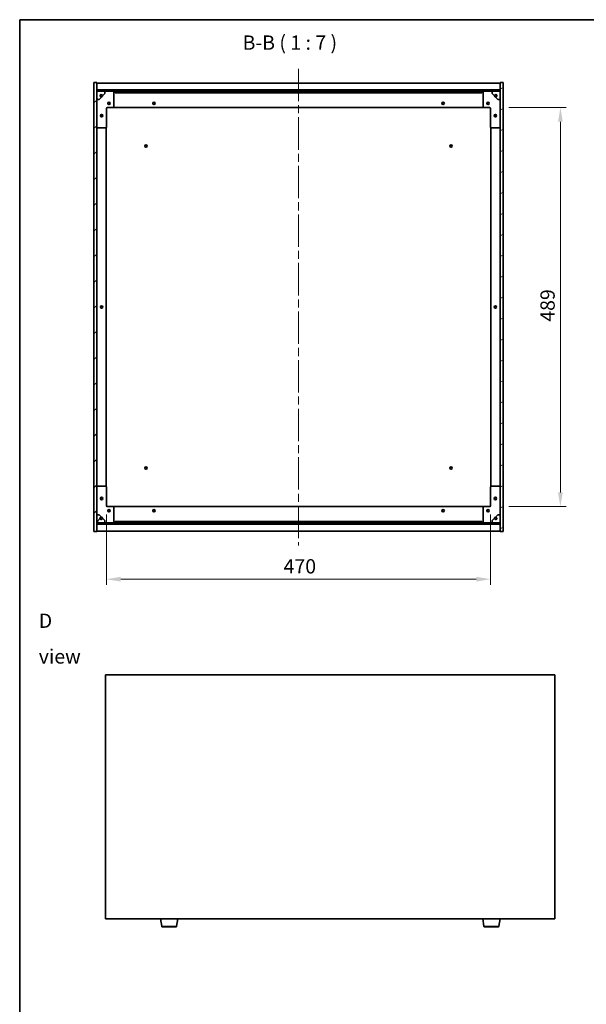
# Model space of a CAD drawing. Units: millimetres. Extents: x 101 to 13456, y 56 to 2023.
# Drawn here: x 2849 to 3542, y 817 to 2023 of the extents above; entities that cross this region are included whole.
import ezdxf

# ---------------------------------------------------------------- set-up
doc = ezdxf.new("R2010")
doc.units = ezdxf.units.MM
doc.header["$LTSCALE"] = 7
doc.linetypes.add('CHAIN', pattern=[0.3543, 0.2362, -0.0295, 0.0591, -0.0295])
doc.layers.get('Defpoints').update_dxf_attribs({"lineweight": 25})
for name, color, linetype, lineweight in [('Border (ISO)', 7, 'Continuous', 35), ('Centerline (ISO)', 131, 'Continuous', 18), ('Dimension (ISO)', 7, 'Continuous', 18), ('Dimension (ISO) @ 1', 7, 'Continuous', 18), ('Hatch (ISO)', 1, 'Continuous', 18), ('Symbol (ISO)', 7, 'Continuous', 18), ('Visible (ISO)', 7, 'Continuous', 35), ('Visible Narrow (ISO)', 7, 'Continuous', 25)]:
    doc.layers.add(name, color=color, linetype=linetype, lineweight=lineweight)
doc.styles.add('Note Text (TK)', font='txt')
doc.dimstyles.new('Default - Method 1b (TK)', dxfattribs={"dimscale": 7, "dimtxt": 2.5, "dimasz": 2.5, "dimexe": 1, "dimexo": 1.5, "dimgap": 1, "dimtad": 1, "dimtoh": 1, "dimrnd": 1e-08, "dimdsep": 46, "dimtxsty": 'Note Text (TK)', "dimcen": 0.09, "dimdle": 5, "dimclrd": 100, "dimclre": 100, "dimclrt": 7, "dimadec": 1, "dimazin": 1, "dimtfac": 1, "dimtmove": 0, "dimatfit": 3, "dimfxl": 1, "dimtolj": 1, "dimlwd": -1, "dimlwe": -1, "dimarcsym": 0})
pattern_1 = [(45, (2747, 2e-06), (-15.71545, 15.71545), [])]
pattern_2 = [(135.0002, (2747, 2e-06), (-15.7154, -15.7155), [])]

# ---------------------------------------------------------------- blocks, each defined once
blk = doc.blocks.new('図面枠 tk図枠')
at = {"layer": 'Border (ISO)'}
for q in [(405.5, 289), (14.5, 8)]:
    blk.add_line((14.5, 289), q, dxfattribs=at)
blk = doc.blocks.new('*D32')
at = {"layer": 'Defpoints', "color": 0}
for p in [(2954.7, 1427.4), (3424.7, 1427.4), (3424.7, 1337.5)]:
    blk.add_point(p, dxfattribs=at)
at = {"layer": 'Dimension (ISO)', "color": 100}
for p, q in [((2954.7, 1416.9), (2954.7, 1330.5)), ((3424.7, 1416.9), (3424.7, 1330.5)), ((2972.2, 1337.5), (3407.2, 1337.5))]:
    blk.add_line(p, q, dxfattribs=at)
for points in [[(2972.2, 1340.5), (2972.2, 1334.6), (2954.7, 1337.5)], [(3407.2, 1340.5), (3407.2, 1334.6), (3424.7, 1337.5)]]:
    blk.add_solid(points, dxfattribs=at)
at = {"layer": 'Dimension (ISO)', "color": 7, "insert": (3171.5, 1353.3), "char_height": 17.5, "attachment_point": 4, "style": 'Note Text (TK)'}
blk.add_mtext('\\A1;470', dxfattribs=at)
blk = doc.blocks.new('*D33')
at = {"layer": 'Defpoints', "color": 0}
for p in [(3436.7, 1915.4), (3436.7, 1426.4), (3510.3, 1426.4)]:
    blk.add_point(p, dxfattribs=at)
at = {"layer": 'Dimension (ISO)', "color": 100}
for p, q in [((3447.2, 1915.4), (3517.3, 1915.4)), ((3510.3, 1897.9), (3510.3, 1443.9)), ((3447.2, 1426.4), (3517.3, 1426.4))]:
    blk.add_line(p, q, dxfattribs=at)
for points in [[(3507.4, 1897.9), (3513.2, 1897.9), (3510.3, 1915.4)], [(3507.4, 1443.9), (3513.2, 1443.9), (3510.3, 1426.4)]]:
    blk.add_solid(points, dxfattribs=at)
at = {"layer": 'Dimension (ISO)', "color": 7, "insert": (3494.6, 1653), "char_height": 17.5, "attachment_point": 4, "rotation": 90, "style": 'Note Text (TK)'}
blk.add_mtext('\\A1;489', dxfattribs=at)

msp = doc.modelspace()

# ---------------------------------------------------------------- hatches: boundary and pattern name
at = {"layer": 'Hatch (ISO)'}
h = msp.add_hatch(dxfattribs=at)
h.set_pattern_fill('ANSI31', color=256, scale=177.8, style=0)
h.set_pattern_definition(pattern_1)
h.paths.add_polyline_path([(2939.2396, 1395.9184), (2942.7396, 1395.9184), (2942.7396, 1404.8684), (2942.7396, 1406.3684), (2942.7396, 1406.4184), (2942.7396, 1416.4184), (2942.7396, 1925.4184), (2942.7396, 1935.4184), (2942.7396, 1935.4684), (2942.7396, 1936.9684), (2942.7396, 1945.9184), (2939.2396, 1945.9184)])
h = msp.add_hatch(dxfattribs=at)
h.set_pattern_fill('ANSI31', color=256, scale=177.8, angle=-14.9999778, style=0)
h.set_pattern_definition([(30, (2747, 2e-06), (-11.1125, 19.2474), [])])
h.paths.add_polyline_path([(3440.2396, 1945.9184), (3436.7396, 1945.9184), (3436.7396, 1936.9684), (3436.7396, 1935.4684), (3436.7396, 1935.4184), (3436.7396, 1925.4184), (3436.7396, 1416.4184), (3436.7396, 1406.4184), (3436.7396, 1406.3684), (3436.7396, 1404.8684), (3436.7396, 1395.9184), (3440.2396, 1395.9184)])
h = msp.add_hatch(dxfattribs=at)
h.set_pattern_fill('ANSI31', color=256, scale=177.8, style=0)
h.set_pattern_definition(pattern_1)
h.paths.add_polyline_path([(2942.7396, 1936.9684), (2942.7396, 1935.4684), (3436.7396, 1935.4684), (3436.7396, 1936.9684)])
h = msp.add_hatch(dxfattribs=at)
h.set_pattern_fill('ANSI31', color=256, scale=177.8, angle=75.0001754, style=0)
h.set_pattern_definition([(120.0002, (2747, 2e-06), (-19.24738, -11.11256), [])])
edge = h.paths.add_edge_path()
edge.add_line((2949.4896, 1929.9684), (2950.2896, 1929.9684))
edge.add_line((2950.2896, 1929.9684), (2952.7396, 1932.4184))
edge.add_line((2952.7396, 1932.4184), (2952.7396, 1935.4184))
edge.add_line((2952.7396, 1935.4184), (2942.7396, 1935.4184))
edge.add_line((2942.7396, 1935.4184), (2942.7396, 1925.4184))
edge.add_line((2942.7396, 1925.4184), (2945.7396, 1925.4184))
edge.add_line((2945.7396, 1925.4184), (2948.1896, 1927.8684))
edge.add_line((2948.1896, 1927.8684), (2948.1896, 1928.6684))
edge.add_ellipse((2948.1896, 1929.9684), major_axis=(0, -1.3), ratio=1, start_angle=90, end_angle=360, ccw=False)
h = msp.add_hatch(dxfattribs=at)
h.set_pattern_fill('ANSI31', color=256, scale=177.8, angle=105.0002455, style=0)
h.set_pattern_definition([(150.0002, (2747, 2e-06), (-11.11242, -19.24746), [])])
edge = h.paths.add_edge_path()
edge.add_line((3429.1896, 1929.9684), (3429.9896, 1929.9684))
edge.add_ellipse((3431.2896, 1929.9684), major_axis=(-1.3, 0), ratio=1, start_angle=90, end_angle=360, ccw=False)
edge.add_line((3431.2896, 1928.6684), (3431.2896, 1927.8684))
edge.add_line((3431.2896, 1927.8684), (3433.7396, 1925.4184))
edge.add_line((3433.7396, 1925.4184), (3436.7396, 1925.4184))
edge.add_line((3436.7396, 1925.4184), (3436.7396, 1935.4184))
edge.add_line((3436.7396, 1935.4184), (3426.7396, 1935.4184))
edge.add_line((3426.7396, 1935.4184), (3426.7396, 1932.4184))
edge.add_line((3426.7396, 1932.4184), (3429.1896, 1929.9684))
h = msp.add_hatch(dxfattribs=at)
h.set_pattern_fill('ANSI31', color=256, scale=177.8, angle=14.9999778, style=0)
h.set_pattern_definition([(60, (2747, 2e-06), (-19.2474, 11.1125), [])])
edge = h.paths.add_edge_path()
edge.add_line((2950.2896, 1411.8684), (2949.4896, 1411.8684))
edge.add_ellipse((2948.1896, 1411.8684), major_axis=(1.3, 0), ratio=1, start_angle=90, end_angle=360, ccw=False)
edge.add_line((2948.1896, 1413.1684), (2948.1896, 1413.9684))
edge.add_line((2948.1896, 1413.9684), (2945.7396, 1416.4184))
edge.add_line((2945.7396, 1416.4184), (2942.7396, 1416.4184))
edge.add_line((2942.7396, 1416.4184), (2942.7396, 1406.4184))
edge.add_line((2942.7396, 1406.4184), (2952.7396, 1406.4184))
edge.add_line((2952.7396, 1406.4184), (2952.7396, 1409.4184))
edge.add_line((2952.7396, 1409.4184), (2950.2896, 1411.8684))
h = msp.add_hatch(dxfattribs=at)
h.set_pattern_fill('ANSI31', color=256, scale=177.8, angle=90.0002105, style=0)
h.set_pattern_definition(pattern_2)
edge = h.paths.add_edge_path()
edge.add_line((3429.9896, 1411.8684), (3429.1896, 1411.8684))
edge.add_line((3429.1896, 1411.8684), (3426.7396, 1409.4184))
edge.add_line((3426.7396, 1409.4184), (3426.7396, 1406.4184))
edge.add_line((3426.7396, 1406.4184), (3436.7396, 1406.4184))
edge.add_line((3436.7396, 1406.4184), (3436.7396, 1416.4184))
edge.add_line((3436.7396, 1416.4184), (3433.7396, 1416.4184))
edge.add_line((3433.7396, 1416.4184), (3431.2896, 1413.9684))
edge.add_line((3431.2896, 1413.9684), (3431.2896, 1413.1684))
edge.add_ellipse((3431.2896, 1411.8684), major_axis=(0, 1.3), ratio=1, start_angle=90, end_angle=360, ccw=False)
h = msp.add_hatch(dxfattribs=at)
h.set_pattern_fill('ANSI31', color=256, scale=177.8, angle=90.0002105, style=0)
h.set_pattern_definition(pattern_2)
h.paths.add_polyline_path([(2942.7396, 1406.3684), (2942.7396, 1404.8684), (3436.7396, 1404.8684), (3436.7396, 1406.3684)])

# ---------------------------------------------------------------- linework, layer by layer
at = {"layer": 'Centerline (ISO)', "linetype": 'CHAIN', "ltscale": 23.990969}
msp.add_line((3189.7396, 1962.9184), (3189.7396, 1378.9184), dxfattribs=at)
at = {"layer": 'Visible (ISO)'}
for p, q in [((2942.7396, 1945.9184), (2939.2396, 1945.9184)), ((2939.2396, 1945.9184), (2939.2396, 1395.9184)), ((2942.7396, 1395.9184), (2942.7396, 1945.9184)), ((2942.7396, 1945.4184), (3436.7396, 1945.4184)), ((3440.2396, 1945.9184), (3436.7396, 1945.9184)), ((3436.7396, 1945.9184), (3436.7396, 1395.9184)), ((3440.2396, 1395.9184), (3440.2396, 1945.9184)), ((2942.7396, 1937.0184), (3436.7396, 1937.0184)), ((2942.7396, 1936.9684), (2942.7396, 1935.4684)), ((3436.7396, 1936.9684), (2942.7396, 1936.9684)), ((2942.7396, 1935.4684), (3436.7396, 1935.4684)), ((2952.7396, 1935.4184), (2942.7396, 1935.4184)), ((2942.7396, 1935.4184), (2942.7396, 1925.4184)), ((2950.2896, 1929.9684), (2952.7396, 1932.4184)), ((2952.7396, 1935.4184), (2962.7396, 1935.4184)), ((2952.7396, 1932.4184), (2952.7396, 1935.4184)), ((2962.7396, 1935.4184), (2965.2396, 1935.4184)), ((2963.7396, 1934.4184), (2963.7396, 1916.4184)), ((2965.2396, 1935.4184), (2965.2396, 1933.4184)), ((3414.2396, 1935.4184), (2965.2396, 1935.4184)), ((2965.2396, 1933.4184), (3414.2396, 1933.4184)), ((3414.2396, 1933.4184), (3414.2396, 1935.4184)), ((3414.2396, 1935.4184), (3416.7396, 1935.4184)), ((3415.7396, 1916.4184), (3415.7396, 1934.4184)), ((3416.7396, 1935.4184), (3426.7396, 1935.4184)), ((3436.7396, 1935.4184), (3426.7396, 1935.4184)), ((3426.7396, 1935.4184), (3426.7396, 1932.4184)), ((3426.7396, 1932.4184), (3429.1896, 1929.9684)), ((3436.7396, 1935.4684), (3436.7396, 1936.9684)), ((3436.7396, 1925.4184), (3436.7396, 1935.4184)), ((2942.7396, 1925.4184), (2945.7396, 1925.4184)), ((2945.7396, 1925.4184), (2948.1896, 1927.8684)), ((2948.1896, 1927.8684), (2948.1896, 1928.6684)), ((2949.4896, 1929.9684), (2950.2896, 1929.9684)), ((3429.1896, 1929.9684), (3429.9896, 1929.9684)), ((3431.2896, 1928.6684), (3431.2896, 1927.8684)), ((3431.2896, 1927.8684), (3433.7396, 1925.4184)), ((3433.7396, 1925.4184), (3436.7396, 1925.4184)), ((2954.7396, 1914.4184), (2954.7396, 1891.4184)), ((2962.7396, 1915.4184), (2955.7396, 1915.4184)), ((2962.7396, 1915.4184), (3416.7396, 1915.4184)), ((3423.7396, 1915.4184), (3416.7396, 1915.4184)), ((3424.7396, 1891.4184), (3424.7396, 1914.4184)), ((2953.7396, 1890.4184), (2943.7396, 1890.4184)), ((2954.2396, 1451.2845), (2954.2396, 1890.5524)), ((3425.2396, 1890.5524), (3425.2396, 1451.2845)), ((3435.7396, 1890.4184), (3425.7396, 1890.4184)), ((2943.7396, 1451.4184), (2953.7396, 1451.4184)), ((2954.7396, 1450.4184), (2954.7396, 1427.4184)), ((3424.7396, 1427.4184), (3424.7396, 1450.4184)), ((3425.7396, 1451.4184), (3435.7396, 1451.4184)), ((2955.7396, 1426.4184), (2962.7396, 1426.4184)), ((3416.7396, 1426.4184), (2962.7396, 1426.4184)), ((2963.7396, 1425.4184), (2963.7396, 1407.4184)), ((3415.7396, 1407.4184), (3415.7396, 1425.4184)), ((3416.7396, 1426.4184), (3423.7396, 1426.4184)), ((2945.7396, 1416.4184), (2942.7396, 1416.4184)), ((2942.7396, 1416.4184), (2942.7396, 1406.4184)), ((2948.1896, 1413.9684), (2945.7396, 1416.4184)), ((2948.1896, 1413.1684), (2948.1896, 1413.9684)), ((2950.2896, 1411.8684), (2949.4896, 1411.8684)), ((2952.7396, 1409.4184), (2950.2896, 1411.8684)), ((3429.1896, 1411.8684), (3426.7396, 1409.4184)), ((3429.9896, 1411.8684), (3429.1896, 1411.8684)), ((3433.7396, 1416.4184), (3431.2896, 1413.9684)), ((3431.2896, 1413.9684), (3431.2896, 1413.1684)), ((3436.7396, 1416.4184), (3433.7396, 1416.4184)), ((3436.7396, 1406.4184), (3436.7396, 1416.4184)), ((2942.7396, 1406.4184), (2952.7396, 1406.4184)), ((2942.7396, 1406.3684), (2942.7396, 1404.8684)), ((3436.7396, 1406.3684), (2942.7396, 1406.3684)), ((2942.7396, 1404.8684), (3436.7396, 1404.8684)), ((3436.7396, 1404.8184), (2942.7396, 1404.8184)), ((2952.7396, 1406.4184), (2952.7396, 1409.4184)), ((2962.7396, 1406.4184), (2952.7396, 1406.4184)), ((2965.2396, 1406.4184), (2962.7396, 1406.4184)), ((3414.2396, 1408.4184), (2965.2396, 1408.4184)), ((2965.2396, 1408.4184), (2965.2396, 1406.4184)), ((2965.2396, 1406.4184), (3414.2396, 1406.4184)), ((3414.2396, 1406.4184), (3414.2396, 1408.4184)), ((3416.7396, 1406.4184), (3414.2396, 1406.4184)), ((3426.7396, 1406.4184), (3416.7396, 1406.4184)), ((3426.7396, 1409.4184), (3426.7396, 1406.4184)), ((3426.7396, 1406.4184), (3436.7396, 1406.4184)), ((3436.7396, 1404.8684), (3436.7396, 1406.3684)), ((2939.2396, 1395.9184), (2942.7396, 1395.9184)), ((3436.7396, 1396.4184), (2942.7396, 1396.4184)), ((3436.7396, 1395.9184), (3440.2396, 1395.9184)), ((2953.6555, 1220.5192), (2953.6555, 921.5192)), ((3503.6555, 1220.5192), (2953.6555, 1220.5192)), ((3503.6555, 921.5192), (3503.6555, 1220.5192)), ((2953.6555, 921.5192), (3503.6555, 921.5192)), ((3022.2662, 912.3548), (3020.7388, 921.5192)), ((3040.5448, 912.3548), (3042.0722, 921.5192)), ((3416.7662, 912.3548), (3415.2388, 921.5192)), ((3435.0448, 912.3548), (3436.5722, 921.5192)), ((3039.5584, 911.5192), (3023.2526, 911.5192)), ((3434.0584, 911.5192), (3417.7526, 911.5192))]:
    msp.add_line(p, q, dxfattribs=at)
for centre, radius in [((2948.1896, 1929.9684), 1.1933), ((3431.2896, 1929.9684), 1.1933), ((2957.7396, 1920.4184), 1.5), ((2957.7396, 1920.4184), 1.1933), ((3012.7396, 1920.4184), 1.5), ((3012.7396, 1920.4184), 1.25), ((3366.7396, 1920.4184), 1.5), ((3366.7396, 1920.4184), 1.25), ((3421.7396, 1920.4184), 1.5), ((3421.7396, 1920.4184), 1.1933), ((2948.7396, 1905.4184), 1.5), ((2948.7396, 1905.4184), 1.1933), ((3430.7396, 1905.4184), 1.5), ((3430.7396, 1905.4184), 1.1933), ((3002.9896, 1868.1684), 1.5), ((3002.9896, 1868.1684), 1.1933), ((3376.4896, 1868.1684), 1.5), ((3376.4896, 1868.1684), 1.1933), ((2948.7396, 1670.9184), 1.5), ((2948.7396, 1670.9184), 1.25), ((3430.7396, 1670.9184), 1.5), ((3430.7396, 1670.9184), 1.25), ((3002.9896, 1473.6684), 1.5), ((3002.9896, 1473.6684), 1.1933), ((3376.4896, 1473.6684), 1.5), ((3376.4896, 1473.6684), 1.1933), ((2948.7396, 1436.4184), 1.5), ((2948.7396, 1436.4184), 1.1933), ((3430.7396, 1436.4184), 1.5), ((3430.7396, 1436.4184), 1.1933), ((2948.1896, 1411.8684), 1.1933), ((2957.7396, 1421.4184), 1.5), ((2957.7396, 1421.4184), 1.1933), ((3012.7396, 1421.4184), 1.5), ((3012.7396, 1421.4184), 1.25), ((3366.7396, 1421.4184), 1.5), ((3366.7396, 1421.4184), 1.25), ((3421.7396, 1421.4184), 1.5), ((3421.7396, 1421.4184), 1.1933), ((3431.2896, 1411.8684), 1.1933)]:
    msp.add_circle(centre, radius, dxfattribs=at)
for centre, radius, start, end in [((2948.1896, 1929.9684), 1.3, 0, 270), ((2962.7396, 1934.4184), 1, 0, 90), ((3416.7396, 1934.4184), 1, 90, 180), ((3431.2896, 1929.9684), 1.3, 270, 180), ((2948.1896, 1929.9684), 1.5, 270, 0), ((2948.1896, 1929.9684), 1.6, 270, 0), ((3431.2896, 1929.9684), 1.6, 180, 270), ((3431.2896, 1929.9684), 1.5, 180, 270), ((2955.7396, 1914.4184), 1, 90, 180), ((2962.7396, 1916.4184), 1, 270, 0), ((3416.7396, 1916.4184), 1, 180, 270), ((3423.7396, 1914.4184), 1, 0, 90), ((2943.7396, 1891.4184), 1, 180, 270), ((2953.7396, 1891.4184), 1, 270, 0), ((3425.7396, 1891.4184), 1, 180, 270), ((3435.7396, 1891.4184), 1, 270, 0), ((2943.7396, 1450.4184), 1, 90, 180), ((2953.7396, 1450.4184), 1, 0, 90), ((3425.7396, 1450.4184), 1, 90, 180), ((3435.7396, 1450.4184), 1, 0, 90), ((2955.7396, 1427.4184), 1, 180, 270), ((2962.7396, 1425.4184), 1, 0, 90), ((3416.7396, 1425.4184), 1, 90, 180), ((3423.7396, 1427.4184), 1, 270, 0), ((2948.1896, 1411.8684), 1.3, 90, 0), ((2948.1896, 1411.8684), 1.6, 0, 90), ((2948.1896, 1411.8684), 1.5, 0, 90), ((3431.2896, 1411.8684), 1.6, 90, 180), ((3431.2896, 1411.8684), 1.5, 90, 180), ((3431.2896, 1411.8684), 1.3, 180, 90), ((2962.7396, 1407.4184), 1, 270, 0), ((3416.7396, 1407.4184), 1, 180, 270), ((3023.2526, 912.5192), 1, 189.4623222, 270), ((3039.5584, 912.5192), 1, 270, 350.5376778), ((3417.7526, 912.5192), 1, 189.4623222, 270), ((3434.0584, 912.5192), 1, 270, 350.5376778)]:
    msp.add_arc(centre, radius, start, end, dxfattribs=at)
at = {"layer": 'Visible Narrow (ISO)'}
for p, q in [((3022.2662, 912.3548), (3040.5448, 912.3548)), ((3416.7662, 912.3548), (3435.0448, 912.3548))]:
    msp.add_line(p, q, dxfattribs=at)

# ---------------------------------------------------------------- block references
at = {"xscale": 7, "yscale": 7, "zscale": 7}
msp.add_blockref('図面枠 tk図枠', (2747, 0), dxfattribs=at)

# ---------------------------------------------------------------- texts
at = {"layer": 'Symbol (ISO)', "color": 7, "insert": (3121.3241, 1980.723), "char_height": 17.5, "attachment_point": 7, "style": 'Note Text (TK)'}
msp.add_mtext('B-B ( 1 : 7 )', dxfattribs=at)
at = {"layer": 'Symbol (ISO)', "color": 7, "insert": (2871.8342, 1264.7474), "char_height": 17.5, "width": 73.070172, "attachment_point": 4, "line_spacing_factor": 1.5, "style": 'Note Text (TK)'}
msp.add_mtext('{\\fＭＳ Ｐゴシック|b0|i0;D view}', dxfattribs=at)

# ---------------------------------------------------------------- dimensions: what is measured, and where the dimension line sits
at = {"layer": 'Dimension (ISO) @ 1', "color": 100}
for base, p1, p2, angle, picture, middle in [((3510.3229, 1426.4184), (3436.7396, 1915.4184), (3436.7396, 1426.4184), 270, '*D33', (3510.3229, 1670.9184)), ((3424.7396, 1337.5409), (2954.7396, 1427.4184), (3424.7396, 1427.4184), 180, '*D32', (3189.7396, 1337.5409))]:
    dim = msp.add_linear_dim(base=base, p1=p1, p2=p2, angle=angle, dimstyle='Default - Method 1b (TK)', override={"dimscale": 1, "dimtxt": 17.5, "dimasz": 17.5, "dimexe": 7, "dimexo": 10.5, "dimgap": 7, "dimtoh": 0, "dimdec": 2, "dimcen": 0.63, "dimtol": 0, "dimlim": 0, "dimtp": 0, "dimtm": 0, "dimtdec": 2, "dimtix": 0, "dimtofl": 0, "dimtmove": 0, "dimatfit": 1}, dxfattribs=at)
    dim.commit()
    dim.dimension.update_dxf_attribs({"geometry": picture, "text_midpoint": middle, "dimtype": 128})

doc.saveas('drawing.dxf')
